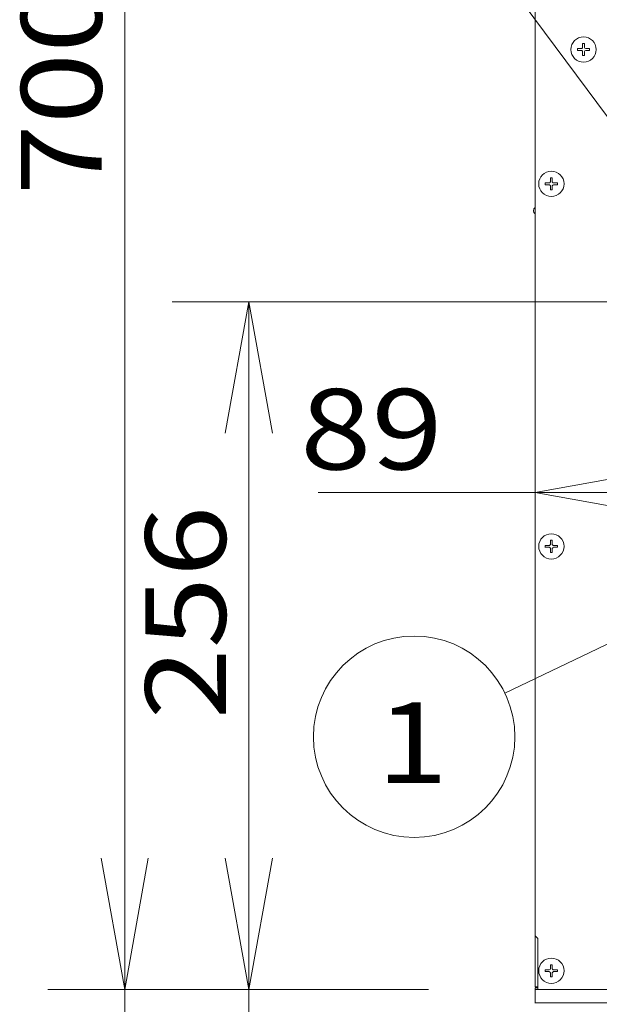
# Model space of a CAD drawing. Units: inches. Extents: x 52 to 8503, y -4976 to 964.
# Drawn here: x 7592 to 7808, y -2115 to -1748 of the extents above; entities that cross this region are included whole.
import ezdxf

# ---------------------------------------------------------------- set-up
doc = ezdxf.new("R2010")
doc.units = ezdxf.units.IN
doc.header["$MEASUREMENT"] = 0
for name, color, linetype in [('01', 92, 'Continuous'), ('02', 1, 'Continuous'), ('04', 252, 'Continuous')]:
    doc.layers.add(name, color=color, linetype=linetype)
doc.styles.add('DIN', font='DINEngschrift-Regular.ttf')

msp = doc.modelspace()

# ---------------------------------------------------------------- linework, layer by layer
at = {"layer": '01', "lineweight": 9}
for points in [[(7784.9, -1427.91), (7783.91, -1428.9), (7783.91, -2089.89), (7784.9, -2090.9), (7784.9, -2109.22)], [(7801.58, -1758.55), (7801.58, -1758.62), (7801.56, -1758.7), (7801.55, -1758.76), (7801.52, -1758.82), (7801.46, -1758.88), (7801.41, -1758.94), (7801.35, -1758.98), (7801.3, -1759.02), (7801.23, -1759.04), (7801.15, -1759.06), (7801.09, -1759.06)], [(7802.27, -1757.14), (7801.57, -1757.14)], [(7801.58, -1757.14), (7801.58, -1758.55)], [(7802.27, -1758.55), (7802.27, -1757.14)], [(7799.68, -1759.05), (7799.68, -1759.74)], [(7801.08, -1759.05), (7799.68, -1759.05)], [(7799.68, -1759.74), (7801.09, -1759.74)], [(7801.08, -1759.74), (7801.15, -1759.75), (7801.23, -1759.75), (7801.3, -1759.78), (7801.34, -1759.83), (7801.4, -1759.87), (7801.46, -1759.91), (7801.5, -1759.97), (7801.55, -1760.04), (7801.55, -1760.1), (7801.57, -1760.18), (7801.57, -1760.24)], [(7801.58, -1760.24), (7801.58, -1761.64)], [(7801.58, -1761.65), (7802.28, -1761.65)], [(7802.27, -1761.65), (7802.27, -1760.25)], [(7804.18, -1759.05), (7802.77, -1759.05)], [(7802.77, -1759.74), (7804.18, -1759.74)], [(7804.18, -1759.74), (7804.18, -1759.05)], [(7787.65, -1809.11), (7787.65, -1809.83)], [(7787.65, -1809.83), (7789.06, -1809.83)], [(7789.07, -1809.11), (7787.66, -1809.11)], [(7789.56, -1808.63), (7789.55, -1808.7), (7789.55, -1808.77), (7789.52, -1808.83), (7789.49, -1808.9), (7789.44, -1808.95), (7789.39, -1808.99), (7789.35, -1809.05), (7789.27, -1809.09), (7789.21, -1809.1), (7789.07, -1809.1)], [(7789.07, -1809.83), (7789.22, -1809.83), (7789.27, -1809.87), (7789.35, -1809.9), (7789.39, -1809.93), (7789.45, -1810), (7789.5, -1810.06), (7789.53, -1810.12), (7789.55, -1810.18), (7789.55, -1810.25), (7789.56, -1810.33)], [(7789.56, -1807.23), (7789.56, -1808.63)], [(7790.26, -1807.23), (7789.56, -1807.23)], [(7790.26, -1808.62), (7790.26, -1807.22)], [(7790.76, -1809.11), (7790.62, -1809.11), (7790.55, -1809.09), (7790.5, -1809.05), (7790.44, -1808.99), (7790.37, -1808.96), (7790.31, -1808.91), (7790.3, -1808.83), (7790.26, -1808.76), (7790.26, -1808.63)], [(7790.75, -1809.83), (7792.16, -1809.83)], [(7792.17, -1809.11), (7790.76, -1809.11)], [(7792.17, -1809.83), (7792.17, -1809.11)], [(7789.56, -1810.33), (7789.56, -1811.74)], [(7789.56, -1811.74), (7790.26, -1811.74)], [(7790.26, -1811.74), (7790.26, -1810.33)], [(7783.91, -1818.49), (7783.85, -1818.49)], [(7783.91, -1820.49), (7783.85, -1820.49)], [(7783.86, -1818.49), (7783.86, -1818.34)], [(7783.86, -1820.66), (7783.86, -1820.5)], [(7783.91, -1893.3), (7783.91, -1953.2)], [(7787.65, -1944.33), (7787.65, -1945.03)], [(7787.65, -1945.02), (7789.06, -1945.02)], [(7789.07, -1944.33), (7787.66, -1944.33)], [(7789.56, -1943.81), (7789.55, -1943.9), (7789.55, -1943.97), (7789.52, -1944.04), (7789.49, -1944.09), (7789.44, -1944.15), (7789.39, -1944.21), (7789.35, -1944.25), (7789.27, -1944.29), (7789.21, -1944.31), (7789.12, -1944.32), (7789.07, -1944.32)], [(7789.07, -1945.02), (7789.22, -1945.02), (7789.27, -1945.07), (7789.35, -1945.1), (7789.39, -1945.14), (7789.45, -1945.19), (7789.5, -1945.26), (7789.53, -1945.31), (7789.55, -1945.39), (7789.55, -1945.46), (7789.56, -1945.51)], [(7789.56, -1942.41), (7789.56, -1943.81)], [(7790.26, -1942.41), (7789.56, -1942.41)], [(7789.56, -1945.52), (7789.56, -1946.93)], [(7790.26, -1943.81), (7790.26, -1942.41)], [(7790.76, -1944.33), (7790.68, -1944.32), (7790.62, -1944.32), (7790.55, -1944.31), (7790.5, -1944.27), (7790.44, -1944.21), (7790.37, -1944.16), (7790.31, -1944.1), (7790.3, -1944.05), (7790.26, -1943.97), (7790.26, -1943.82)], [(7790.26, -1946.93), (7790.26, -1945.52)], [(7790.75, -1945.02), (7792.16, -1945.02)], [(7792.17, -1944.33), (7790.76, -1944.33)], [(7792.17, -1945.02), (7792.17, -1944.32)], [(7789.56, -1946.93), (7790.26, -1946.93)], [(7783.91, -2089.89), (7783.91, -2108.93)], [(7787.65, -2102.56), (7787.65, -2103.26), (7789.06, -2103.26)], [(7789.07, -2102.56), (7787.66, -2102.56)], [(7789.07, -2103.26), (7789.13, -2103.27), (7789.22, -2103.27), (7789.27, -2103.31), (7789.35, -2103.35), (7789.39, -2103.39), (7789.45, -2103.43), (7789.49, -2103.49), (7789.53, -2103.56), (7789.55, -2103.62), (7789.55, -2103.69), (7789.56, -2103.78)], [(7789.56, -2100.66), (7789.56, -2102.07)], [(7790.26, -2100.66), (7789.56, -2100.66)], [(7789.56, -2103.78), (7789.56, -2105.17)], [(7790.26, -2102.07), (7790.26, -2100.66)], [(7790.76, -2102.56), (7790.62, -2102.56), (7790.55, -2102.52), (7790.5, -2102.48), (7790.44, -2102.43), (7790.37, -2102.4), (7790.31, -2102.36), (7790.3, -2102.26), (7790.26, -2102.21), (7790.26, -2102.07)], [(7790.26, -2105.17), (7790.26, -2103.78)], [(7790.75, -2103.26), (7792.16, -2103.26)], [(7792.17, -2102.56), (7790.76, -2102.56)], [(7792.17, -2103.26), (7792.17, -2102.56)], [(7789.56, -2105.17), (7790.26, -2105.17)], [(7783.91, -2108.93), (7784.9, -2108.93)], [(7784.8, -2109.32), (7783.91, -2109.32)], [(7783.91, -2109.91), (7783.91, -2109.32)], [(8073.34, -2114.93), (8073.34, -2109.91), (7783.91, -2109.91)], [(7783.91, -2114.93), (7783.91, -2109.91)], [(7784.8, -2109.32), (7784.65, -2109.3), (7784.45, -2109.25), (7784.31, -2109.16), (7784.16, -2109.04), (7784.07, -2108.92)], [(7784.9, -2108.42), (7784.8, -2108.42)], [(7784.9, -2109.32), (7784.8, -2109.32)], [(7784.9, -2109.91), (7784.9, -2109.21)], [(8073.34, -2114.93), (7783.91, -2114.93)]]:
    msp.add_lwpolyline(points, dxfattribs=at)
for points, knots in [([(7806.63, -1759.41), (7806.63, -1756.8), (7804.53, -1754.68), (7801.91, -1754.68), (7799.33, -1754.68), (7797.2, -1756.8), (7797.2, -1759.41)], [0, 0, 0, 0, 1, 1, 1, 2, 2, 2, 2]), ([(7802.77, -1759.06), (7802.77, -1759.06), (7802.71, -1759.04), (7802.71, -1759.04), (7802.49, -1759.07), (7802.29, -1758.82), (7802.3, -1758.62), (7802.3, -1758.62), (7802.28, -1758.55), (7802.28, -1758.55)], [0, 0, 0, 0, 1, 1, 1, 2, 2, 2, 3, 3, 3, 3]), ([(7797.21, -1759.41), (7797.21, -1762), (7799.33, -1764.1), (7801.92, -1764.1), (7804.53, -1764.1), (7806.63, -1762), (7806.63, -1759.41)], [0, 0, 0, 0, 1, 1, 1, 2, 2, 2, 2]), ([(7802.27, -1760.24), (7802.27, -1760.24), (7802.3, -1760.16), (7802.3, -1760.16), (7802.31, -1759.93), (7802.49, -1759.75), (7802.71, -1759.75), (7802.71, -1759.75), (7802.76, -1759.74), (7802.76, -1759.74)], [0, 0, 0, 0, 1, 1, 1, 2, 2, 2, 3, 3, 3, 3]), ([(7785.21, -1809.48), (7785.21, -1812.08), (7787.31, -1814.18), (7789.91, -1814.18), (7792.5, -1814.18), (7794.63, -1812.08), (7794.63, -1809.48), (7794.63, -1806.87), (7792.5, -1804.76), (7789.91, -1804.76), (7787.31, -1804.76), (7785.21, -1806.87), (7785.21, -1809.48)], [0, 0, 0, 0, 1, 1, 1, 2, 2, 2, 3, 3, 3, 4, 4, 4, 4]), ([(7790.26, -1810.33), (7790.26, -1810.33), (7790.26, -1810.24), (7790.26, -1810.24), (7790.3, -1810.04), (7790.47, -1809.84), (7790.68, -1809.83), (7790.68, -1809.83), (7790.76, -1809.83), (7790.76, -1809.83)], [0, 0, 0, 0, 1, 1, 1, 2, 2, 2, 3, 3, 3, 3]), ([(7783.3, -1819.49), (7783.3, -1819.49), (7783.3, -1819.32), (7783.3, -1819.32), (7783.41, -1818.76), (7783.33, -1818.87), (7783.71, -1818.45), (7783.71, -1818.45), (7783.85, -1818.35), (7783.85, -1818.35)], [0, 0, 0, 0, 1, 1, 1, 2, 2, 2, 3, 3, 3, 3]), ([(7783.86, -1820.66), (7783.86, -1820.66), (7783.71, -1820.53), (7783.71, -1820.53), (7783.32, -1820.11), (7783.43, -1820.26), (7783.31, -1819.65), (7783.31, -1819.65), (7783.31, -1819.49), (7783.31, -1819.49)], [0, 0, 0, 0, 1, 1, 1, 2, 2, 2, 3, 3, 3, 3]), ([(7783.91, -1853.53), (7783.91, -1853.53), (7783.89, -1853.53), (7783.89, -1853.53), (7783.89, -1853.55), (7783.89, -1853.55), (7783.91, -1853.55), (7783.91, -1853.55), (7783.91, -1853.53), (7783.91, -1853.53)], [0, 0, 0, 0, 1, 1, 1, 2, 2, 2, 3, 3, 3, 3]), ([(7785.21, -1944.67), (7785.21, -1947.28), (7787.31, -1949.39), (7789.91, -1949.39), (7792.5, -1949.39), (7794.63, -1947.28), (7794.63, -1944.67), (7794.63, -1942.07), (7792.5, -1939.97), (7789.91, -1939.97), (7787.31, -1939.97), (7785.21, -1942.07), (7785.21, -1944.67)], [0, 0, 0, 0, 1, 1, 1, 2, 2, 2, 3, 3, 3, 4, 4, 4, 4]), ([(7790.26, -1945.52), (7790.26, -1945.52), (7790.26, -1945.46), (7790.26, -1945.46), (7790.28, -1945.26), (7790.49, -1945.04), (7790.68, -1945.03), (7790.68, -1945.03), (7790.76, -1945.03), (7790.76, -1945.03)], [0, 0, 0, 0, 1, 1, 1, 2, 2, 2, 3, 3, 3, 3]), ([(7785.21, -2102.91), (7785.21, -2105.53), (7787.31, -2107.63), (7789.91, -2107.63), (7792.5, -2107.63), (7794.63, -2105.53), (7794.63, -2102.91), (7794.63, -2100.31), (7792.5, -2098.2), (7789.91, -2098.2), (7787.31, -2098.2), (7785.21, -2100.31), (7785.21, -2102.91)], [0, 0, 0, 0, 1, 1, 1, 2, 2, 2, 3, 3, 3, 4, 4, 4, 4]), ([(7789.56, -2102.07), (7789.56, -2102.07), (7789.55, -2102.15), (7789.55, -2102.15), (7789.56, -2102.33), (7789.32, -2102.59), (7789.12, -2102.56), (7789.12, -2102.56), (7789.07, -2102.56), (7789.07, -2102.56)], [0, 0, 0, 0, 1, 1, 1, 2, 2, 2, 3, 3, 3, 3]), ([(7790.26, -2103.78), (7790.26, -2103.78), (7790.26, -2103.69), (7790.26, -2103.69), (7790.31, -2103.43), (7790.46, -2103.33), (7790.68, -2103.26), (7790.68, -2103.26), (7790.76, -2103.26), (7790.76, -2103.26)], [0, 0, 0, 0, 1, 1, 1, 2, 2, 2, 3, 3, 3, 3]), ([(7783.91, -2109.91), (7783.91, -2109.91), (7783.91, -2109.9), (7783.91, -2109.9), (7783.89, -2109.9), (7783.89, -2109.91), (7783.89, -2109.91), (7783.89, -2109.91), (7783.89, -2109.92), (7783.91, -2109.92), (7783.91, -2109.92), (7783.91, -2109.91), (7783.91, -2109.91)], [0, 0, 0, 0, 1, 1, 1, 2, 2, 2, 3, 3, 3, 4, 4, 4, 4]), ([(7783.91, -2109.91), (7783.91, -2109.91), (7783.91, -2109.9), (7783.91, -2109.9), (7783.89, -2109.9), (7783.89, -2109.91), (7783.89, -2109.91), (7783.89, -2109.91), (7783.89, -2109.92), (7783.91, -2109.92), (7783.91, -2109.92), (7783.91, -2109.91), (7783.91, -2109.91)], [0, 0, 0, 0, 1, 1, 1, 2, 2, 2, 3, 3, 3, 4, 4, 4, 4]), ([(7783.91, -2109.91), (7783.91, -2109.91), (7783.91, -2109.9), (7783.91, -2109.9), (7783.89, -2109.9), (7783.89, -2109.91), (7783.89, -2109.91), (7783.89, -2109.91), (7783.89, -2109.92), (7783.91, -2109.92), (7783.91, -2109.92), (7783.91, -2109.91), (7783.91, -2109.91)], [0, 0, 0, 0, 1, 1, 1, 2, 2, 2, 3, 3, 3, 4, 4, 4, 4]), ([(7783.91, -2109.91), (7783.91, -2109.91), (7783.91, -2109.9), (7783.91, -2109.9), (7783.89, -2109.9), (7783.89, -2109.91), (7783.89, -2109.91), (7783.89, -2109.91), (7783.89, -2109.92), (7783.91, -2109.92), (7783.91, -2109.92), (7783.91, -2109.91), (7783.91, -2109.91)], [0, 0, 0, 0, 1, 1, 1, 2, 2, 2, 3, 3, 3, 4, 4, 4, 4]), ([(7783.91, -2114.93), (7783.91, -2114.93), (7783.91, -2114.92), (7783.91, -2114.92), (7783.89, -2114.92), (7783.89, -2114.93), (7783.89, -2114.93), (7783.89, -2114.95), (7783.89, -2114.95), (7783.91, -2114.95), (7783.91, -2114.95), (7783.91, -2114.93), (7783.91, -2114.93)], [0, 0, 0, 0, 1, 1, 1, 2, 2, 2, 3, 3, 3, 4, 4, 4, 4]), ([(7783.91, -2114.93), (7783.91, -2114.93), (7783.91, -2114.92), (7783.91, -2114.92), (7783.89, -2114.92), (7783.89, -2114.93), (7783.89, -2114.93), (7783.89, -2114.95), (7783.89, -2114.95), (7783.91, -2114.95), (7783.91, -2114.95), (7783.91, -2114.93), (7783.91, -2114.93)], [0, 0, 0, 0, 1, 1, 1, 2, 2, 2, 3, 3, 3, 4, 4, 4, 4]), ([(7783.91, -2114.93), (7783.91, -2114.93), (7783.91, -2114.92), (7783.91, -2114.92), (7783.89, -2114.92), (7783.89, -2114.93), (7783.89, -2114.93), (7783.89, -2114.95), (7783.89, -2114.95), (7783.91, -2114.95), (7783.91, -2114.95), (7783.91, -2114.93), (7783.91, -2114.93)], [0, 0, 0, 0, 1, 1, 1, 2, 2, 2, 3, 3, 3, 4, 4, 4, 4])]:
    msp.add_open_spline(points, degree=3, knots=knots, dxfattribs=at)
for points in [[(7783.91, -1818.29), (7783.88, -1818.3), (7783.85, -1818.31), (7783.85, -1818.34)], [(7783.86, -1820.66), (7783.86, -1820.66), (7783.89, -1820.68), (7783.91, -1820.69)]]:
    msp.add_open_spline(points, degree=3, dxfattribs=at)
at = {"layer": '02', "lineweight": 9}
for points in [[(7862.14, -1853.53), (7708.63, -1646.83)], [(7914.11, -1931.66), (7772.62, -1999.42)]]:
    msp.add_lwpolyline(points, dxfattribs=at)
msp.add_open_spline([(7776.31, -2015.66), (7776.31, -1994.91), (7759.5, -1978.1), (7738.77, -1978.1), (7718.02, -1978.1), (7701.22, -1994.91), (7701.22, -2015.66), (7701.22, -2036.38), (7718.02, -2053.2), (7738.77, -2053.2), (7759.5, -2053.2), (7776.31, -2036.38), (7776.31, -2015.66)], degree=3, knots=[0, 0, 0, 0, 1, 1, 1, 2, 2, 2, 3, 3, 3, 4, 4, 4, 4], dxfattribs=at)
at = {"layer": '04', "lineweight": 9}
for points in [[(7630.86, -2062.99), (7630.86, -1455.82)], [(7832.79, -1853.53), (7648.52, -1853.53)], [(7677.16, -1853.53), (7668.35, -1902.49)], [(7677.16, -1853.53), (7685.94, -1902.49)], [(7677.16, -1853.53), (7677.16, -1900.48)], [(7677.16, -1900.48), (7677.16, -2062.99)], [(7783.91, -1924.57), (7832.83, -1915.79)], [(7783.91, -1924.57), (7702.98, -1924.57)], [(7783.91, -1924.57), (7832.83, -1933.38)], [(7783.91, -1924.57), (7830.84, -1924.57)], [(7630.86, -2062.99), (7630.86, -2010.55)], [(7677.16, -2062.99), (7677.16, -2010.55)], [(7630.86, -2109.91), (7622.05, -2060.98)], [(7630.86, -2109.91), (7622.05, -2060.98)], [(7630.86, -2109.91), (7639.66, -2060.98)], [(7630.86, -2109.91), (7639.66, -2060.98)], [(7630.86, -2109.91), (7630.86, -2062.98)], [(7630.86, -2109.91), (7630.86, -2062.98)], [(7677.16, -2109.91), (7668.35, -2060.98)], [(7677.16, -2109.91), (7668.35, -2060.98)], [(7677.16, -2109.91), (7685.94, -2060.98)], [(7677.16, -2109.91), (7685.94, -2060.98)], [(7677.16, -2109.91), (7677.16, -2062.98)], [(7677.16, -2109.91), (7677.16, -2062.98)], [(7744.14, -2109.91), (7602.25, -2109.91)], [(7630.86, -2109.91), (7630.86, -2139.97)], [(7744.15, -2109.91), (7648.52, -2109.91)], [(7677.16, -2109.91), (7677.16, -2129.95)]]:
    msp.add_lwpolyline(points, dxfattribs=at)
msp.add_open_spline([(7677.16, -2109.91), (7677.16, -2109.91), (7677.16, -2109.9), (7677.16, -2109.9), (7677.15, -2109.9), (7677.15, -2109.91), (7677.15, -2109.91), (7677.15, -2109.91), (7677.15, -2109.92), (7677.16, -2109.92), (7677.16, -2109.92), (7677.16, -2109.91), (7677.16, -2109.91)], degree=3, knots=[0, 0, 0, 0, 1, 1, 1, 2, 2, 2, 3, 3, 3, 4, 4, 4, 4], dxfattribs=at)

# ---------------------------------------------------------------- texts
at = {"layer": '02', "insert": (7724.77, -2032.88), "char_height": 30, "attachment_point": 7, "style": 'DIN'}
msp.add_mtext('{\\W1.17;1}', dxfattribs=at)
at = {"layer": '04', "char_height": 30, "attachment_point": 7, "rotation": 90, "style": 'DIN'}
for s, insert in [('{\\W1.17;700}', (7622.26, -1813.8)), ('{\\W1.17;256}', (7668.57, -2009.22))]:
    msp.add_mtext(s, dxfattribs=dict(at, insert=insert))
at = {"layer": '04', "insert": (7696.27, -1915.98), "char_height": 30, "attachment_point": 7, "style": 'DIN'}
msp.add_mtext('{\\W1.17;89}', dxfattribs=at)

doc.saveas('drawing.dxf')
